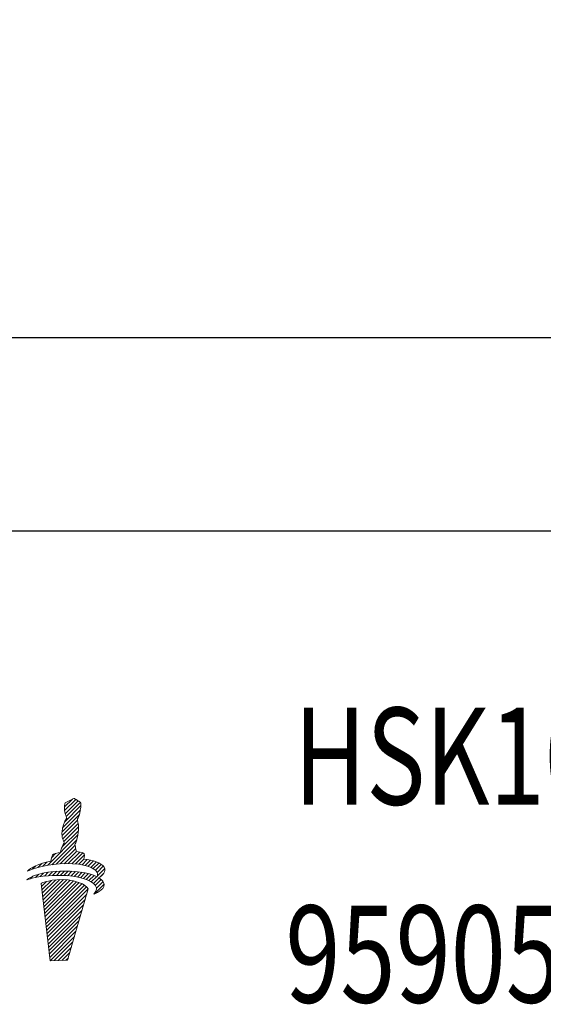
# Model space of a CAD drawing. Extents: x 49 to 292, y 40 to 183.
# Drawn here: x 107 to 129, y 41 to 82 of the extents above; entities that cross this region are included whole.
import ezdxf

# ---------------------------------------------------------------- set-up
doc = ezdxf.new("R2010")
doc.units = 0
doc.linetypes.add('CENTERJ', pattern=[12, 10, -1, 0, -1])
doc.layers.get('0').update_dxf_attribs({"linetype": 'CONTINUOUS'})
for name, color, linetype, lineweight in [('圖層2', 2, 'CONTINUOUS', 35), ('圖層4', 4, 'CONTINUOUS', 18), ('圖層5', 6, 'CENTERJ', 18)]:
    doc.layers.add(name, color=color, linetype=linetype, lineweight=lineweight)
doc.styles.add('CNS', font='romans.shx', dxfattribs={"width": 0.75, "bigfont": 'chineset.shx'})
doc.dimstyles.get("Standard").update_dxf_attribs({"dimtxt": 0.18, "dimasz": 0.18, "dimexe": 0.18, "dimexo": 0.0625, "dimgap": 0.09, "dimtad": 0, "dimtih": 1, "dimtoh": 1, "dimdec": 4, "dimzin": 0, "dimdsep": 46, "dimtxsty": 'Standard', "dimcen": 0.09, "dimadec": 0, "dimazin": 0, "dimtfac": 1, "dimtdec": 4, "dimtofl": 0, "dimtmove": 0, "dimatfit": 3, "dimfxl": 1, "dimtolj": 1, "dimtzin": 0, "dimarcsym": 0})

# ---------------------------------------------------------------- blocks, each defined once
blk = doc.blocks.new('*D86')
at = {"layer": '圖層4', "lineweight": -2}
for p, q in [((251.124, 98.722), (251.124, 67.602)), ((98.724, 81.538), (98.724, 67.602)), ((101.224, 68.602), (248.624, 68.602))]:
    blk.add_line(p, q, dxfattribs=at)
at = {"layer": '圖層4', "lineweight": -3}
for points in [[(101.224, 69.019), (101.224, 68.185), (98.724, 68.602)], [(248.624, 68.185), (248.624, 69.019), (251.124, 68.602)]]:
    blk.add_solid(points, dxfattribs=at)
at = {"layer": '圖層4', "color": 3, "lineweight": -3, "insert": (174.924, 70.477), "char_height": 2.5, "attachment_point": 5, "style": 'CNS'}
blk.add_mtext('\\A1;152.4', dxfattribs=at)
blk = doc.blocks.new('*D89')
at = {"layer": '圖層4', "lineweight": -2}
for p, q in [((268.574, 112.988), (268.574, 59.634)), ((48.724, 96.036), (48.724, 59.634)), ((51.224, 60.634), (266.074, 60.634))]:
    blk.add_line(p, q, dxfattribs=at)
at = {"layer": '圖層4', "lineweight": -3}
for points in [[(51.224, 61.051), (51.224, 60.217), (48.724, 60.634)], [(266.074, 60.217), (266.074, 61.051), (268.574, 60.634)]]:
    blk.add_solid(points, dxfattribs=at)
at = {"layer": '圖層4', "color": 3, "lineweight": -3, "insert": (158.649, 62.509), "char_height": 2.5, "attachment_point": 5, "style": 'CNS'}
blk.add_mtext('\\A1;219.85', dxfattribs=at)
blk = doc.blocks.new('TE-LOGO')
at = {"layer": '圖層5', "linetype": 'ByBlock', "lineweight": 13}
for p, q in [((26.292, 10.468), (26.616, 10.792)), ((26.295, 10.316), (26.758, 10.779)), ((26.32, 10.186), (26.855, 10.72)), ((26.361, 10.071), (26.949, 10.659)), ((26.19, 9.434), (26.903, 10.146)), ((26.221, 9.62), (26.946, 10.344)), ((26.3, 9.855), (26.966, 10.52)), ((26.195, 9.283), (26.831, 9.918)), ((26.221, 9.153), (26.853, 9.785)), ((26.196, 8.817), (26.866, 9.487)), ((26.262, 9.038), (26.872, 9.648)), ((25.592, 8.057), (26.845, 9.31)), ((25.775, 8.084), (26.801, 9.11)), ((25.764, 8.385), (25.922, 8.543)), ((25.95, 8.104), (26.731, 8.885)), ((26.12, 8.118), (26.754, 8.753)), ((26.284, 8.127), (26.782, 8.625)), ((26.442, 8.129), (26.919, 8.606)), ((26.595, 8.126), (27.046, 8.578)), ((25.193, 7.969), (25.359, 8.135)), ((25.399, 8.02), (25.576, 8.197)), ((26.741, 8.118), (27.111, 8.487)), ((26.882, 8.103), (27.092, 8.313)), ((27.017, 8.082), (27.231, 8.296)), ((27.145, 8.054), (27.363, 8.272)), ((27.265, 8.019), (27.488, 8.242)), ((27.378, 7.976), (27.605, 8.203)), ((27.48, 7.923), (27.712, 8.155)), ((24.966, 7.898), (25.109, 8.041)), ((25.284, 7.594), (25.433, 7.743)), ((25.463, 7.618), (25.622, 7.776)), ((25.634, 7.633), (25.8, 7.798)), ((25.799, 7.642), (25.97, 7.813)), ((25.958, 7.646), (26.134, 7.821)), ((26.113, 7.645), (26.292, 7.824)), ((26.264, 7.641), (26.446, 7.823)), ((26.411, 7.631), (26.596, 7.816)), ((26.552, 7.618), (26.741, 7.806)), ((26.69, 7.599), (26.881, 7.791)), ((26.822, 7.576), (27.017, 7.772)), ((26.949, 7.548), (27.149, 7.748)), ((27.071, 7.514), (27.276, 7.719)), ((27.568, 7.856), (27.809, 8.096)), ((27.636, 7.767), (27.891, 8.023)), ((27.653, 7.629), (27.949, 7.925)), ((27.765, 7.585), (27.919, 7.739)), ((24.886, 7.507), (24.99, 7.611)), ((25.093, 7.559), (25.228, 7.694)), ((25.341, 7.184), (25.551, 7.394)), ((25.358, 7.045), (25.752, 7.439)), ((25.374, 6.906), (25.931, 7.462)), ((25.39, 6.766), (26.095, 7.472)), ((25.406, 6.627), (26.249, 7.47)), ((25.422, 6.488), (26.395, 7.46)), ((25.439, 6.348), (26.533, 7.443)), ((25.455, 6.209), (26.663, 7.417)), ((25.471, 6.069), (26.786, 7.385)), ((25.487, 5.93), (26.903, 7.346)), ((27.187, 7.474), (27.397, 7.684)), ((27.296, 7.428), (27.512, 7.643)), ((27.397, 7.373), (27.619, 7.596)), ((27.488, 7.308), (27.718, 7.539)), ((27.562, 7.227), (27.806, 7.471)), ((27.61, 7.119), (27.88, 7.389)), ((25.503, 5.791), (27.013, 7.301)), ((25.52, 5.651), (27.114, 7.246)), ((25.536, 5.512), (27.202, 7.178)), ((25.552, 5.373), (27.268, 7.089)), ((27.534, 6.888), (27.925, 7.279)), ((25.568, 5.233), (27.207, 6.872)), ((25.584, 5.094), (27.144, 6.654)), ((25.601, 4.955), (27.081, 6.435)), ((25.617, 4.815), (27.018, 6.217)), ((25.633, 4.676), (26.955, 5.998)), ((25.649, 4.536), (26.892, 5.779)), ((25.665, 4.397), (26.829, 5.561)), ((25.682, 4.258), (26.766, 5.342)), ((25.705, 4.126), (26.703, 5.124)), ((25.866, 4.132), (26.64, 4.905)), ((26.028, 4.137), (26.577, 4.687)), ((26.189, 4.143), (26.514, 4.468)), ((26.351, 4.149), (26.451, 4.25))]:
    blk.add_line(p, q, dxfattribs=at)
for points in [[(26.288, 10.427), (26.289, 10.463), (26.308, 10.598), (26.308, 10.598)], [(26.308, 10.598), (26.308, 10.598), (26.318, 10.639), (26.318, 10.639)], [(26.318, 10.639), (26.318, 10.639), (26.539, 10.752), (26.539, 10.752)], [(26.539, 10.752), (26.539, 10.752), (26.642, 10.806), (26.642, 10.806)], [(26.642, 10.806), (26.642, 10.806), (26.678, 10.817), (26.678, 10.817)], [(26.678, 10.817), (26.678, 10.817), (26.713, 10.801), (26.735, 10.792)], [(26.735, 10.792), (26.757, 10.782), (26.903, 10.69), (26.903, 10.69)], [(26.903, 10.69), (26.903, 10.69), (26.937, 10.678), (26.946, 10.664)], [(26.965, 10.616), (26.967, 10.602), (26.975, 10.526), (26.944, 10.335)], [(26.946, 10.664), (26.955, 10.649), (26.963, 10.63), (26.965, 10.616)], [(26.316, 10.2), (26.296, 10.258), (26.288, 10.39), (26.288, 10.427)], [(26.384, 10.008), (26.384, 10.008), (26.335, 10.142), (26.316, 10.2)], [(26.944, 10.335), (26.914, 10.144), (26.866, 10.034), (26.853, 10.011)], [(26.208, 9.569), (26.208, 9.569), (26.257, 9.758), (26.276, 9.802)], [(26.276, 9.802), (26.295, 9.846), (26.332, 9.919), (26.345, 9.942)], [(26.345, 9.942), (26.357, 9.965), (26.384, 10.008), (26.384, 10.008)], [(26.853, 10.011), (26.84, 9.988), (26.823, 9.948), (26.823, 9.948)], [(26.823, 9.948), (26.823, 9.948), (26.839, 9.889), (26.845, 9.836)], [(26.845, 9.836), (26.85, 9.795), (26.879, 9.641), (26.872, 9.606)], [(26.188, 9.397), (26.188, 9.434), (26.208, 9.569), (26.208, 9.569)], [(26.215, 9.171), (26.196, 9.229), (26.188, 9.361), (26.188, 9.397)], [(26.872, 9.606), (26.872, 9.558), (26.867, 9.452), (26.844, 9.306)], [(26.283, 8.979), (26.283, 8.979), (26.234, 9.113), (26.215, 9.171)], [(26.244, 8.912), (26.257, 8.936), (26.283, 8.979), (26.283, 8.979)], [(26.753, 8.982), (26.74, 8.958), (26.723, 8.919), (26.723, 8.919)], [(26.844, 9.306), (26.813, 9.115), (26.765, 9.005), (26.753, 8.982)], [(25.8, 8.492), (25.823, 8.524), (26.005, 8.566), (26.123, 8.59)], [(26.123, 8.59), (26.123, 8.59), (26.156, 8.728), (26.175, 8.772)], [(26.175, 8.772), (26.194, 8.816), (26.231, 8.889), (26.244, 8.912)], [(26.723, 8.919), (26.723, 8.919), (26.739, 8.859), (26.745, 8.807)], [(26.745, 8.807), (26.749, 8.773), (26.769, 8.684), (26.772, 8.627)], [(26.772, 8.627), (26.869, 8.615), (27.027, 8.593), (27.076, 8.565)], [(27.076, 8.565), (27.126, 8.537), (27.116, 8.408), (27.091, 8.313)], [(24.764, 7.819), (24.892, 7.956), (25.21, 8.125), (25.736, 8.233)], [(25.736, 8.233), (25.746, 8.296), (25.772, 8.453), (25.8, 8.492)], [(27.584, 7.84), (27.411, 8.027), (26.894, 8.176), (26.086, 8.116)], [(27.091, 8.313), (27.475, 8.275), (27.795, 8.171), (27.924, 7.98)], [(24.739, 7.462), (24.907, 7.615), (25.356, 7.789), (26.105, 7.82)], [(26.086, 8.116), (25.394, 8.064), (24.999, 7.919), (24.764, 7.819)], [(26.105, 7.82), (26.66, 7.843), (27.277, 7.775), (27.638, 7.586)], [(27.638, 7.586), (27.67, 7.659), (27.674, 7.742), (27.584, 7.84)], [(27.924, 7.98), (28.031, 7.798), (27.862, 7.644), (27.707, 7.546)], [(26.082, 7.646), (25.388, 7.653), (24.982, 7.543), (24.739, 7.462)], [(26.448, 7.455), (25.753, 7.535), (25.326, 7.312), (25.326, 7.312)], [(25.326, 7.312), (25.326, 7.312), (25.697, 4.125), (25.697, 4.125)], [(27.551, 7.243), (27.394, 7.445), (26.891, 7.637), (26.082, 7.646)], [(27.269, 7.087), (27.169, 7.306), (26.699, 7.426), (26.448, 7.455)], [(27.902, 7.354), (28.022, 7.102), (27.664, 6.939), (27.505, 6.876)], [(27.707, 7.546), (27.794, 7.491), (27.861, 7.428), (27.902, 7.354)], [(26.423, 4.152), (26.423, 4.152), (27.269, 7.087), (27.269, 7.087)], [(27.505, 6.876), (27.58, 6.972), (27.677, 7.079), (27.551, 7.243)], [(25.697, 4.125), (25.697, 4.125), (26.423, 4.152), (26.423, 4.152)]]:
    blk.add_open_spline(points, degree=3, dxfattribs=at)

msp = doc.modelspace()

# ---------------------------------------------------------------- block references
at = {"lineweight": -3}
msp.add_blockref('TE-LOGO', (82.7396, 38.7939), dxfattribs=at)

# ---------------------------------------------------------------- texts
at = {"layer": '圖層2', "lineweight": -3, "style": 'CNS', "width": 0.75}
for s, p in [('HSK100AxFMA1-1/4"-6"', (118.489, 49.3533)), ('95905-6', (118.133, 41.1963))]:
    msp.add_text(s, height=4, dxfattribs=at).set_placement(p)

# ---------------------------------------------------------------- dimensions: what is measured, and where the dimension line sits
at = {"layer": '圖層4', "lineweight": -3}
for base, p1, p2, picture, middle in [((268.5737, 60.6339), (48.7237, 97.0359), (268.5737, 113.9884), '*D89', (158.6487, 62.5089)), ((251.1237, 68.6022), (98.7237, 82.5384), (251.1237, 99.7221), '*D86', (174.9237, 70.4772))]:
    dim = msp.add_linear_dim(base=base, p1=p1, p2=p2, dimstyle='Standard', override={"dimtxt": 2.5, "dimasz": 2.5, "dimexe": 1, "dimexo": 1, "dimgap": 0.625, "dimtad": 1, "dimdec": 3, "dimzin": 8, "dimtxsty": 'CNS', "dimcen": 0, "dimclrd": 256, "dimclre": 256, "dimclrt": 3, "dimazin": 2, "dimtm": 0.15, "dimtfac": 0.6, "dimtdec": 3, "dimtmove": 2, "dimtzin": 8}, dxfattribs=at)
    dim.commit()
    dim.dimension.update_dxf_attribs({"geometry": picture, "text_midpoint": middle})

doc.saveas('drawing.dxf')
